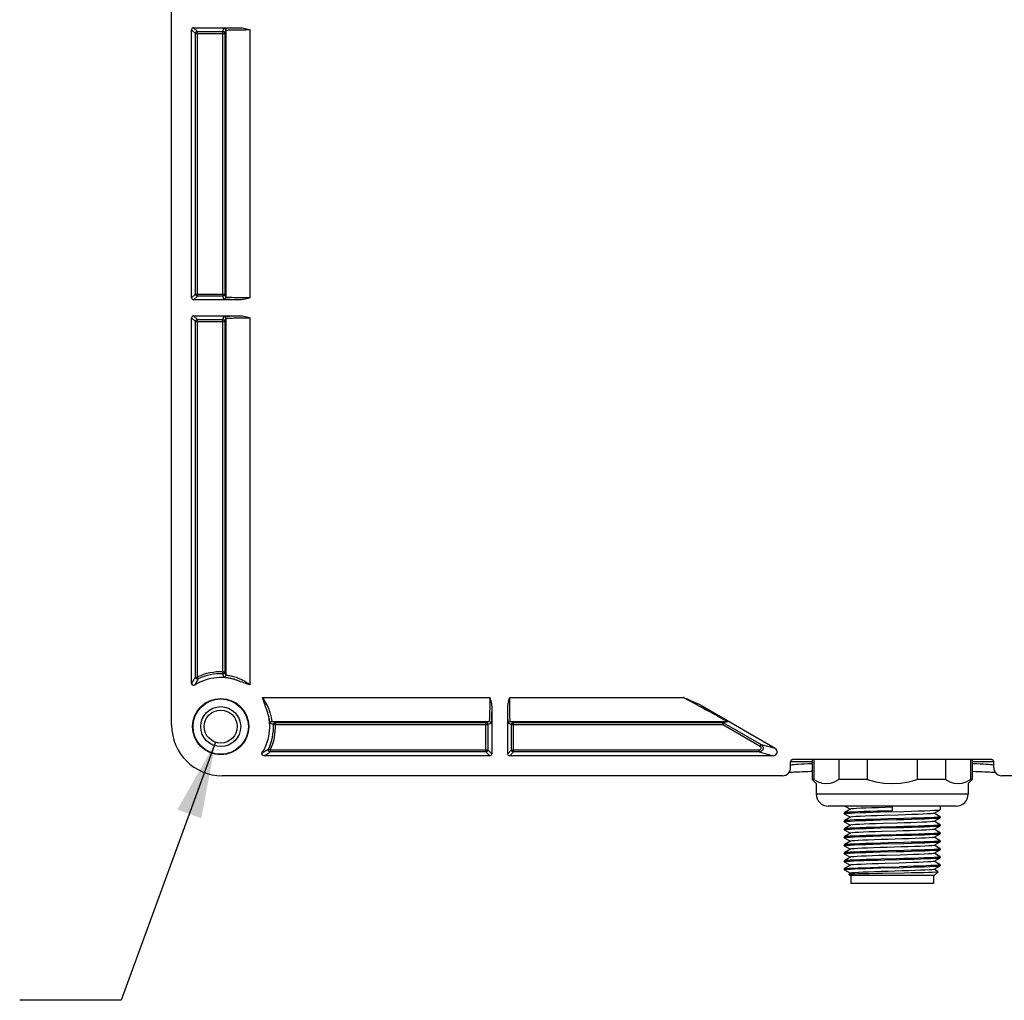
# Model space of a CAD drawing. Units: inches. Extents: x 0.4 to 16.6, y 0.6 to 10.4.
# Drawn here: x 11.3 to 13.7, y 4.7 to 7.2 of the extents above; entities that cross this region are included whole.
import ezdxf

# ---------------------------------------------------------------- set-up
doc = ezdxf.new("R2010")
doc.units = ezdxf.units.IN
doc.header["$LTSCALE"] = 0.935
doc.header["$MEASUREMENT"] = 0
doc.layers.get('0').update_dxf_attribs({"linetype": 'CONTINUOUS'})
doc.layers.add('AXIS', color=7, linetype='CONTINUOUS')
doc.layers.add('NOTES', color=7, linetype='CONTINUOUS')
doc.dimstyles.get("Standard").update_dxf_attribs({"dimtxt": 0.1, "dimasz": 0.1875, "dimexe": 0.18, "dimexo": 0.0625, "dimgap": 0.09, "dimtad": 0, "dimtih": 1, "dimtoh": 1, "dimdec": 3, "dimzin": 4, "dimdsep": 46, "dimtxsty": 'STANDARD', "dimblk": '_FILLED', "dimblk1": '_FILLED', "dimblk2": '_FILLED', "dimcen": 0.09, "dimadec": 0, "dimazin": 0, "dimtol": 1, "dimtp": 0.005, "dimtm": 0.005, "dimtfac": 1, "dimtdec": 3, "dimtofl": 0, "dimtmove": 0, "dimatfit": 3, "dimldrblk": '_FILLED', "dimfxl": 1, "dimtolj": 1, "dimtzin": 4, "dimarcsym": 0})

# ---------------------------------------------------------------- blocks, each defined once
blk = doc.blocks.new('_FILLED')
at = {"color": 0, "linetype": 'BYBLOCK'}
blk.add_solid([(0, 0), (-1, 0.167), (-1, -0.167)], dxfattribs=at)

msp = doc.modelspace()

# ---------------------------------------------------------------- linework, layer by layer
at = {"color": 7, "linetype": 'CONTINUOUS'}
for p, q in [((11.6594, 5.4149), (11.6594, 8.886)), ((11.7086, 6.4663), (11.7086, 7.1257)), ((11.7135, 7.1306), (11.8275, 7.1306)), ((11.7902, 7.1164), (11.7902, 6.4756)), ((11.8275, 6.4614), (11.7135, 6.4614)), ((11.7135, 6.422), (11.8275, 6.422)), ((11.7086, 5.518), (11.7086, 6.4171)), ((11.7902, 6.4078), (11.7902, 5.5463)), ((12.4468, 5.459), (12.4468, 5.345)), ((12.4862, 5.345), (12.4862, 5.459)), ((12.9628, 5.4633), (13.1443, 5.3585)), ((11.9148, 5.4216), (12.4326, 5.4216)), ((12.5004, 5.4216), (13.015, 5.4216)), ((12.4419, 5.3401), (11.8865, 5.3401)), ((13.1394, 5.3401), (12.4911, 5.3401)), ((13.6771, 5.3303), (13.187, 5.3303)), ((13.2394, 5.3303), (13.2394, 5.2812)), ((13.3008, 5.3303), (13.3008, 5.2812)), ((13.3706, 5.3303), (13.3706, 5.2812)), ((13.4935, 5.3303), (13.4935, 5.2812)), ((13.5633, 5.3303), (13.5633, 5.2812)), ((13.6247, 5.3303), (13.6247, 5.2812)), ((13.182, 5.3106), (13.182, 5.3253)), ((13.682, 5.3106), (13.682, 5.3253)), ((13.1624, 5.2909), (11.7834, 5.2909)), ((13.1785, 5.2993), (13.1802, 5.2994)), ((13.1802, 5.2994), (13.1832, 5.2996)), ((13.1832, 5.2996), (13.1867, 5.2998)), ((13.1867, 5.2998), (13.1906, 5.3)), ((13.1906, 5.3), (13.1949, 5.3003)), ((13.1949, 5.3003), (13.1997, 5.3005)), ((13.1997, 5.3005), (13.205, 5.3007)), ((13.205, 5.3007), (13.2109, 5.301)), ((13.2109, 5.301), (13.2173, 5.3012)), ((13.2173, 5.3012), (13.2244, 5.3014)), ((13.2394, 5.2812), (13.2352, 5.2812)), ((13.245, 5.2713), (13.2352, 5.2812)), ((13.3706, 5.2812), (13.3008, 5.2812)), ((13.5633, 5.2812), (13.4935, 5.2812)), ((13.6191, 5.2713), (13.6289, 5.2812)), ((13.6289, 5.2812), (13.6247, 5.2812)), ((13.6289, 5.3017), (13.6375, 5.3015)), ((13.6375, 5.3015), (13.6459, 5.3012)), ((13.6459, 5.3012), (13.6533, 5.3009)), ((13.6533, 5.3009), (13.6601, 5.3007)), ((13.6601, 5.3007), (13.6661, 5.3004)), ((13.6661, 5.3004), (13.6715, 5.3001)), ((13.6715, 5.3001), (13.6762, 5.2999)), ((13.6762, 5.2999), (13.6803, 5.2996)), ((15.0807, 5.2909), (13.7017, 5.2909)), ((13.245, 5.2713), (13.245, 5.2456)), ((13.6191, 5.2713), (13.6191, 5.2456)), ((13.5895, 5.2161), (13.2746, 5.2161)), ((13.3291, 5.2083), (13.3141, 5.1996)), ((13.3158, 5.2161), (13.3291, 5.2083)), ((13.3294, 5.2085), (13.3291, 5.2083)), ((13.432, 5.2161), (13.432, 5.2044)), ((13.5502, 5.2161), (13.5502, 5.2074)), ((13.3141, 5.1996), (13.3139, 5.1995)), ((13.3139, 5.1995), (13.3139, 5.1975)), ((13.3141, 5.1974), (13.3139, 5.1975)), ((13.3141, 5.1974), (13.3291, 5.1887)), ((13.3291, 5.1887), (13.3141, 5.1799)), ((13.3294, 5.1888), (13.3291, 5.1887)), ((13.4032, 5.2017), (13.4609, 5.2032)), ((13.5347, 5.1983), (13.535, 5.1985)), ((13.535, 5.1985), (13.55, 5.2072)), ((13.55, 5.1898), (13.535, 5.1985)), ((13.535, 5.1788), (13.55, 5.1875)), ((13.55, 5.2072), (13.5502, 5.2074)), ((13.55, 5.1898), (13.5502, 5.1896)), ((13.55, 5.1875), (13.5502, 5.1877)), ((13.5502, 5.1896), (13.5502, 5.1877)), ((13.3141, 5.1799), (13.3139, 5.1798)), ((13.3139, 5.1798), (13.3139, 5.1778)), ((13.3141, 5.1777), (13.3139, 5.1778)), ((13.3141, 5.1603), (13.3139, 5.1601)), ((13.3139, 5.1601), (13.3139, 5.1581)), ((13.3141, 5.1777), (13.3291, 5.169)), ((13.3291, 5.169), (13.3141, 5.1603)), ((13.3294, 5.1691), (13.3291, 5.169)), ((13.5347, 5.1787), (13.535, 5.1788)), ((13.55, 5.1701), (13.535, 5.1788)), ((13.535, 5.1591), (13.55, 5.1678)), ((13.55, 5.1701), (13.5502, 5.17)), ((13.55, 5.1678), (13.5502, 5.168)), ((13.5502, 5.17), (13.5502, 5.168)), ((13.3141, 5.158), (13.3139, 5.1581)), ((13.3141, 5.1406), (13.3139, 5.1404)), ((13.3139, 5.1404), (13.3139, 5.1385)), ((13.3141, 5.1383), (13.3139, 5.1385)), ((13.3141, 5.158), (13.3291, 5.1493)), ((13.3291, 5.1493), (13.3141, 5.1406)), ((13.3141, 5.1383), (13.3291, 5.1296)), ((13.3294, 5.1495), (13.3291, 5.1493)), ((13.4032, 5.1426), (13.4608, 5.1442)), ((13.5347, 5.159), (13.535, 5.1591)), ((13.5347, 5.1393), (13.535, 5.1394)), ((13.55, 5.1504), (13.535, 5.1591)), ((13.535, 5.1394), (13.55, 5.1482)), ((13.55, 5.1307), (13.535, 5.1394)), ((13.55, 5.1504), (13.5502, 5.1503)), ((13.55, 5.1482), (13.5502, 5.1483)), ((13.5502, 5.1503), (13.5502, 5.1483)), ((13.3141, 5.1209), (13.3139, 5.1207)), ((13.3139, 5.1207), (13.3139, 5.1188)), ((13.3141, 5.1186), (13.3139, 5.1188)), ((13.3291, 5.1296), (13.3141, 5.1209)), ((13.3141, 5.1186), (13.3291, 5.1099)), ((13.3294, 5.1298), (13.3291, 5.1296)), ((13.4032, 5.1229), (13.4609, 5.1245)), ((13.5347, 5.1196), (13.535, 5.1198)), ((13.535, 5.1198), (13.55, 5.1285)), ((13.55, 5.111), (13.535, 5.1198)), ((13.55, 5.1307), (13.5502, 5.1306)), ((13.55, 5.1285), (13.5502, 5.1286)), ((13.5502, 5.1306), (13.5502, 5.1286)), ((13.3141, 5.1012), (13.3139, 5.1011)), ((13.3139, 5.1011), (13.3139, 5.0991)), ((13.3141, 5.0989), (13.3139, 5.0991)), ((13.3291, 5.1099), (13.3141, 5.1012)), ((13.3141, 5.0989), (13.3291, 5.0902)), ((13.3291, 5.0902), (13.3141, 5.0815)), ((13.3294, 5.1101), (13.3291, 5.1099)), ((13.3294, 5.0904), (13.3291, 5.0902)), ((13.5347, 5.0999), (13.535, 5.1001)), ((13.535, 5.1001), (13.55, 5.1088)), ((13.55, 5.0914), (13.535, 5.1001)), ((13.535, 5.0804), (13.55, 5.0891)), ((13.55, 5.111), (13.5502, 5.1109)), ((13.55, 5.1088), (13.5502, 5.1089)), ((13.55, 5.0914), (13.5502, 5.0912)), ((13.55, 5.0891), (13.5502, 5.0893)), ((13.5502, 5.1109), (13.5502, 5.1089)), ((13.5502, 5.0912), (13.5502, 5.0893)), ((13.3141, 5.0815), (13.3139, 5.0814)), ((13.3139, 5.0814), (13.3139, 5.0794)), ((13.3141, 5.0793), (13.3139, 5.0794)), ((13.3141, 5.0793), (13.3291, 5.0706)), ((13.3291, 5.0706), (13.3141, 5.0618)), ((13.3294, 5.0707), (13.3291, 5.0706)), ((13.4032, 5.0639), (13.4609, 5.0654)), ((13.5347, 5.0802), (13.535, 5.0804)), ((13.55, 5.0717), (13.535, 5.0804)), ((13.535, 5.0607), (13.55, 5.0694)), ((13.55, 5.0717), (13.5502, 5.0715)), ((13.55, 5.0694), (13.5502, 5.0696)), ((13.5502, 5.0715), (13.5502, 5.0696)), ((13.3139, 5.0617), (13.3141, 5.0618)), ((13.3144, 5.0594), (13.3139, 5.0597)), ((13.3144, 5.0594), (13.3291, 5.0509)), ((13.3294, 5.051), (13.3252, 5.0486)), ((13.3252, 5.0485), (13.3252, 5.0486)), ((13.3287, 5.045), (13.3252, 5.0485)), ((13.5354, 5.045), (13.3287, 5.045)), ((13.3302, 5.045), (13.3302, 5.0253)), ((13.4081, 5.0512), (13.4615, 5.0521)), ((13.5339, 5.045), (13.5339, 5.0253)), ((13.5347, 5.0605), (13.535, 5.0607)), ((13.5451, 5.0548), (13.535, 5.0607)), ((13.5354, 5.045), (13.5452, 5.0547)), ((13.5434, 5.0544), (13.5452, 5.0547)), ((13.5451, 5.0548), (13.5452, 5.0547)), ((13.5339, 5.0253), (13.3302, 5.0253))]:
    msp.add_line(p, q, dxfattribs=at)
at = {"color": 9, "linetype": 'CONTINUOUS'}
for p, q in [((11.7086, 7.1257), (11.7179, 7.1164)), ((11.7135, 7.1306), (11.7228, 7.1213)), ((11.7852, 7.1213), (11.7878, 7.1291)), ((11.7902, 7.1164), (11.7928, 7.1242)), ((11.7928, 7.1242), (11.7928, 6.4678)), ((11.8518, 7.1259), (11.8518, 6.4662)), ((11.7179, 6.4756), (11.7179, 7.1164)), ((11.7179, 7.1164), (11.7902, 7.1164)), ((11.7228, 6.4707), (11.7228, 7.1213)), ((11.7228, 7.1213), (11.7852, 7.1213)), ((11.7852, 6.4707), (11.7852, 7.1213)), ((11.7179, 6.4756), (11.7086, 6.4663)), ((11.7228, 6.4707), (11.7135, 6.4614)), ((11.7179, 6.4756), (11.7902, 6.4756)), ((11.7852, 6.4707), (11.7228, 6.4707)), ((11.7878, 6.4629), (11.7852, 6.4707)), ((11.7928, 6.4678), (11.7902, 6.4756)), ((11.7135, 6.422), (11.7228, 6.4127)), ((11.7852, 6.4127), (11.7878, 6.4205)), ((11.7086, 6.4171), (11.7179, 6.4078)), ((11.7179, 5.5336), (11.7179, 6.4078)), ((11.7179, 6.4078), (11.7902, 6.4078)), ((11.7228, 5.5336), (11.7228, 6.4127)), ((11.7228, 6.4127), (11.7852, 6.4127)), ((11.7852, 5.5463), (11.7852, 6.4127)), ((11.7902, 6.4078), (11.7928, 6.4155)), ((11.7928, 6.4155), (11.7928, 5.5383)), ((11.8518, 6.4172), (11.8518, 5.5144)), ((11.7179, 5.5336), (11.7228, 5.5336)), ((11.7228, 5.5336), (11.7249, 5.5291)), ((11.7851, 5.5413), (11.7852, 5.5463)), ((11.7852, 5.5463), (11.7902, 5.5463)), ((11.7928, 5.5383), (11.7902, 5.5463)), ((11.8829, 5.4833), (12.442, 5.4833)), ((12.491, 5.4833), (12.9185, 5.4833)), ((11.9148, 5.4216), (11.9069, 5.4242)), ((11.9069, 5.4242), (12.4404, 5.4242)), ((11.9148, 5.4167), (11.9099, 5.4165)), ((11.9148, 5.4216), (11.9148, 5.4167)), ((11.9148, 5.4167), (12.4375, 5.4167)), ((12.4404, 5.4242), (12.4326, 5.4216)), ((12.4326, 5.3494), (12.4326, 5.4216)), ((12.4453, 5.4193), (12.4375, 5.4167)), ((12.4375, 5.4167), (12.4375, 5.3543)), ((12.4955, 5.4167), (12.4877, 5.4193)), ((12.5004, 5.4216), (12.4926, 5.4242)), ((12.4926, 5.4242), (13.026, 5.4242)), ((12.4955, 5.4167), (13.015, 5.4167)), ((12.4955, 5.3543), (12.4955, 5.4167)), ((12.5004, 5.3494), (12.5004, 5.4216)), ((13.026, 5.4242), (13.015, 5.4216)), ((13.015, 5.4167), (13.015, 5.4216)), ((13.0174, 5.421), (13.015, 5.4167)), ((13.015, 5.4167), (13.1071, 5.3635)), ((13.0285, 5.4236), (13.0174, 5.421)), ((13.0174, 5.421), (13.1096, 5.3678)), ((11.8977, 5.3564), (11.9021, 5.3543)), ((11.9021, 5.3543), (12.4375, 5.3543)), ((11.9021, 5.3543), (11.9021, 5.3494)), ((12.4375, 5.3543), (12.4468, 5.345)), ((12.4862, 5.345), (12.4955, 5.3543)), ((12.4955, 5.3543), (13.1047, 5.3543)), ((13.1047, 5.3494), (13.1047, 5.3543)), ((13.1071, 5.3635), (13.1096, 5.3678)), ((13.1096, 5.3678), (13.1443, 5.3585)), ((12.4326, 5.3494), (11.9021, 5.3494)), ((12.4326, 5.3494), (12.4419, 5.3401)), ((12.4911, 5.3401), (12.5004, 5.3494)), ((13.1047, 5.3494), (12.5004, 5.3494)), ((13.1047, 5.3494), (13.1394, 5.3401)), ((13.2352, 5.3253), (13.182, 5.3253)), ((13.682, 5.3253), (13.6289, 5.3253)), ((13.6191, 5.2456), (13.245, 5.2456))]:
    msp.add_line(p, q, dxfattribs=at)
for points in [[(11.7878, 7.1291), (11.7881, 7.1292), (11.7887, 7.1294), (11.7897, 7.1295), (11.7912, 7.1296), (11.793, 7.1298)], [(11.7878, 7.1291), (11.7887, 7.129), (11.7895, 7.1288), (11.7903, 7.1285), (11.791, 7.128), (11.7916, 7.1274), (11.7921, 7.1267), (11.7925, 7.1259), (11.7927, 7.125), (11.7928, 7.1242)], [(11.7928, 7.1242), (11.793, 7.1243), (11.7936, 7.1245), (11.7945, 7.1246), (11.7958, 7.1247), (11.7975, 7.1248)], [(11.793, 7.1298), (11.7949, 7.1299), (11.7971, 7.13), (11.7996, 7.1301), (11.8023, 7.1302), (11.8053, 7.1303), (11.8085, 7.1303), (11.812, 7.1304), (11.8156, 7.1305), (11.8194, 7.1305), (11.8234, 7.1306), (11.8275, 7.1306)], [(11.7975, 7.1248), (11.7996, 7.125), (11.8021, 7.1251), (11.8049, 7.1252), (11.8081, 7.1253), (11.8115, 7.1254), (11.8153, 7.1255), (11.8193, 7.1256), (11.8235, 7.1257), (11.8279, 7.1257), (11.8325, 7.1258), (11.8372, 7.1258), (11.842, 7.1258), (11.8469, 7.1259), (11.8518, 7.1259)], [(11.7179, 7.1164), (11.718, 7.1173), (11.7182, 7.1181), (11.7186, 7.1189), (11.7191, 7.1196), (11.7197, 7.1202), (11.7204, 7.1207), (11.7212, 7.121), (11.722, 7.1213), (11.7228, 7.1213)], [(11.7852, 7.1213), (11.7861, 7.1213), (11.7869, 7.121), (11.7877, 7.1207), (11.7884, 7.1202), (11.789, 7.1196), (11.7895, 7.1189), (11.7899, 7.1181), (11.7901, 7.1173), (11.7902, 7.1164)], [(11.7228, 6.4707), (11.722, 6.4707), (11.7212, 6.471), (11.7204, 6.4713), (11.7197, 6.4718), (11.7191, 6.4724), (11.7186, 6.4731), (11.7182, 6.4739), (11.718, 6.4747), (11.7179, 6.4756)], [(11.7902, 6.4756), (11.7901, 6.4747), (11.7899, 6.4739), (11.7895, 6.4731), (11.789, 6.4724), (11.7884, 6.4718), (11.7877, 6.4713), (11.7869, 6.471), (11.7861, 6.4707), (11.7852, 6.4707)], [(11.7928, 6.4678), (11.7927, 6.467), (11.7925, 6.4661), (11.7921, 6.4654), (11.7916, 6.4647), (11.791, 6.464), (11.7903, 6.4636), (11.7895, 6.4632), (11.7887, 6.463), (11.7878, 6.4629)], [(11.7975, 6.4672), (11.7958, 6.4673), (11.7945, 6.4674), (11.7936, 6.4676), (11.793, 6.4677), (11.7928, 6.4678)], [(11.793, 6.4623), (11.7912, 6.4624), (11.7897, 6.4625), (11.7887, 6.4626), (11.7881, 6.4628), (11.7878, 6.4629)], [(11.8275, 6.4614), (11.823, 6.4614), (11.8187, 6.4615), (11.8145, 6.4615), (11.8106, 6.4616), (11.8069, 6.4617), (11.8035, 6.4618), (11.8004, 6.4619), (11.7976, 6.462), (11.7951, 6.4621), (11.793, 6.4623)], [(11.8518, 6.4662), (11.8469, 6.4662), (11.842, 6.4662), (11.8372, 6.4662), (11.8325, 6.4662), (11.8279, 6.4663), (11.8235, 6.4664), (11.8193, 6.4664), (11.8153, 6.4665), (11.8115, 6.4666), (11.8081, 6.4667), (11.8049, 6.4668), (11.8021, 6.4669), (11.7996, 6.467), (11.7975, 6.4672)], [(11.7878, 6.4205), (11.7881, 6.4206), (11.7887, 6.4207), (11.7897, 6.4208), (11.7912, 6.421), (11.793, 6.4211)], [(11.7878, 6.4205), (11.7887, 6.4204), (11.7895, 6.4202), (11.7903, 6.4198), (11.791, 6.4193), (11.7916, 6.4187), (11.7921, 6.418), (11.7925, 6.4172), (11.7927, 6.4164), (11.7928, 6.4155)], [(11.793, 6.4211), (11.7949, 6.4212), (11.7971, 6.4213), (11.7996, 6.4214), (11.8023, 6.4215), (11.8053, 6.4216), (11.8085, 6.4217), (11.812, 6.4217), (11.8156, 6.4218), (11.8194, 6.4219), (11.8234, 6.4219), (11.8275, 6.422)], [(11.7179, 6.4078), (11.718, 6.4086), (11.7182, 6.4094), (11.7186, 6.4102), (11.7191, 6.4109), (11.7197, 6.4115), (11.7204, 6.412), (11.7212, 6.4124), (11.722, 6.4126), (11.7228, 6.4127)], [(11.7852, 6.4127), (11.7861, 6.4126), (11.7869, 6.4124), (11.7877, 6.412), (11.7884, 6.4115), (11.789, 6.4109), (11.7895, 6.4102), (11.7899, 6.4094), (11.7901, 6.4086), (11.7902, 6.4078)], [(11.7928, 6.4155), (11.793, 6.4157), (11.7936, 6.4158), (11.7945, 6.4159), (11.7958, 6.4161), (11.7975, 6.4162)], [(11.7975, 6.4162), (11.7996, 6.4163), (11.8021, 6.4164), (11.8049, 6.4165), (11.8081, 6.4166), (11.8115, 6.4167), (11.8153, 6.4168), (11.8193, 6.4169), (11.8235, 6.417), (11.8279, 6.4171), (11.8325, 6.4171), (11.8372, 6.4171), (11.842, 6.4172), (11.8469, 6.4172), (11.8518, 6.4172)], [(11.7179, 5.5336), (11.7159, 5.5304), (11.7141, 5.5274), (11.7125, 5.5247), (11.711, 5.5221), (11.7097, 5.5199), (11.7086, 5.518)], [(11.7249, 5.5291), (11.723, 5.526), (11.7213, 5.5231), (11.7198, 5.5204), (11.7184, 5.5179), (11.7172, 5.5157), (11.7161, 5.5138)], [(11.7249, 5.5291), (11.7241, 5.5288), (11.7232, 5.5287), (11.7223, 5.5287), (11.7214, 5.5289), (11.7206, 5.5292), (11.7198, 5.5297), (11.7192, 5.5303), (11.7187, 5.531), (11.7183, 5.5318), (11.718, 5.5327), (11.7179, 5.5336)], [(11.7902, 5.5463), (11.7901, 5.5454), (11.7899, 5.5445), (11.7895, 5.5437), (11.789, 5.543), (11.7883, 5.5424), (11.7876, 5.5419), (11.7868, 5.5416), (11.7859, 5.5414), (11.7851, 5.5413)], [(11.7875, 5.5334), (11.7867, 5.536), (11.7851, 5.5413)], [(11.7928, 5.5383), (11.7927, 5.5375), (11.7925, 5.5368), (11.7922, 5.536), (11.7917, 5.5354), (11.7912, 5.5348), (11.7906, 5.5343), (11.7899, 5.5339), (11.7891, 5.5336), (11.7883, 5.5335), (11.7875, 5.5334)], [(11.793, 5.5323), (11.7911, 5.5326), (11.7896, 5.5329), (11.7885, 5.5331), (11.7878, 5.5333), (11.7875, 5.5334)], [(11.798, 5.5372), (11.7962, 5.5375), (11.7947, 5.5378), (11.7937, 5.538), (11.793, 5.5382), (11.7928, 5.5383)], [(11.8257, 5.5232), (11.8216, 5.5248), (11.8177, 5.5262), (11.8139, 5.5275), (11.8103, 5.5285), (11.8068, 5.5295), (11.8035, 5.5303), (11.8005, 5.5309), (11.7977, 5.5315), (11.7952, 5.5319), (11.793, 5.5323)], [(11.8518, 5.5144), (11.8473, 5.5176), (11.843, 5.5205), (11.8387, 5.523), (11.8345, 5.5253), (11.8304, 5.5273), (11.8264, 5.5291), (11.8225, 5.5306), (11.8187, 5.532), (11.8151, 5.5331), (11.8117, 5.5341), (11.8084, 5.535), (11.8054, 5.5357), (11.8026, 5.5363), (11.8002, 5.5368), (11.798, 5.5372)], [(11.9057, 5.4295), (11.9053, 5.4316), (11.9048, 5.4341), (11.9042, 5.4369), (11.9035, 5.4399), (11.9027, 5.4432), (11.9017, 5.4466), (11.9005, 5.4502), (11.8991, 5.454), (11.8976, 5.4579), (11.8958, 5.4619), (11.8938, 5.466), (11.8915, 5.4702), (11.889, 5.4744), (11.8861, 5.4788), (11.8829, 5.4833)], [(12.442, 5.4833), (12.442, 5.4784), (12.442, 5.4735), (12.442, 5.4687), (12.4419, 5.464), (12.4419, 5.4594), (12.4418, 5.455), (12.4417, 5.4508), (12.4417, 5.4468), (12.4416, 5.443), (12.4415, 5.4396), (12.4414, 5.4364), (12.4412, 5.4336), (12.4411, 5.4311), (12.441, 5.429)], [(12.492, 5.429), (12.4919, 5.4311), (12.4917, 5.4336), (12.4916, 5.4364), (12.4915, 5.4396), (12.4914, 5.443), (12.4913, 5.4468), (12.4913, 5.4508), (12.4912, 5.455), (12.4911, 5.4594), (12.4911, 5.464), (12.491, 5.4687), (12.491, 5.4735), (12.491, 5.4784), (12.491, 5.4833)], [(12.918, 5.4836), (12.9182, 5.4835), (12.9184, 5.4834), (12.9185, 5.4833)], [(12.9185, 5.4833), (12.9184, 5.4834), (12.9182, 5.4834), (12.918, 5.4836)], [(12.9185, 5.4833), (12.9325, 5.4758), (12.9451, 5.4691), (12.9564, 5.463), (12.9661, 5.4577), (12.9747, 5.4531), (12.9822, 5.4491), (12.9887, 5.4455), (12.9944, 5.4424), (12.9994, 5.4396), (13.0037, 5.4372), (13.0075, 5.4351), (13.0107, 5.4333), (13.0134, 5.4318)], [(11.9008, 5.4245), (11.9004, 5.4266), (11.9, 5.4291), (11.8994, 5.4319), (11.8988, 5.435), (11.898, 5.4383), (11.8971, 5.4418), (11.896, 5.4454), (11.8947, 5.4492), (11.8933, 5.4531), (11.8917, 5.4571)], [(12.4468, 5.459), (12.4468, 5.4545), (12.4467, 5.4501), (12.4466, 5.446), (12.4465, 5.442), (12.4465, 5.4384), (12.4464, 5.435), (12.4463, 5.4318), (12.4461, 5.429), (12.446, 5.4266), (12.4459, 5.4244)], [(12.4871, 5.4244), (12.487, 5.4264), (12.4869, 5.4286), (12.4868, 5.4311), (12.4867, 5.4338), (12.4866, 5.4368), (12.4865, 5.44), (12.4864, 5.4434), (12.4863, 5.4471), (12.4863, 5.4509), (12.4862, 5.4549), (12.4862, 5.459)], [(12.9628, 5.4633), (12.9709, 5.4585), (12.9787, 5.454), (12.9859, 5.4497), (12.9923, 5.4459), (12.9979, 5.4426), (13.0026, 5.4398), (13.0068, 5.4373), (13.0104, 5.4351), (13.0135, 5.4332), (13.0161, 5.4316), (13.0183, 5.4303), (13.0202, 5.4291), (13.0219, 5.4281), (13.0234, 5.4272), (13.0247, 5.4263), (13.0259, 5.4255), (13.0269, 5.4248), (13.0277, 5.4243)], [(11.9069, 5.4242), (11.9067, 5.4245), (11.9065, 5.4251), (11.9063, 5.4262), (11.906, 5.4276), (11.9057, 5.4295)], [(12.441, 5.429), (12.4409, 5.4273), (12.4407, 5.426), (12.4406, 5.425), (12.4405, 5.4245), (12.4404, 5.4242)], [(12.4926, 5.4242), (12.4925, 5.4245), (12.4924, 5.425), (12.4922, 5.426), (12.4921, 5.4273), (12.492, 5.429)], [(13.0134, 5.4318), (13.0176, 5.4294), (13.0193, 5.4285), (13.0208, 5.4276), (13.0222, 5.4268), (13.0234, 5.426), (13.0245, 5.4254), (13.0252, 5.4249)], [(11.902, 5.419), (11.9018, 5.4193), (11.9016, 5.42), (11.9014, 5.4211), (11.9011, 5.4226), (11.9008, 5.4245)], [(11.902, 5.419), (11.902, 5.4198), (11.9021, 5.4206), (11.9024, 5.4214), (11.9028, 5.4221), (11.9033, 5.4227), (11.9039, 5.4232), (11.9046, 5.4237), (11.9053, 5.424), (11.9061, 5.4242), (11.9069, 5.4242)], [(11.9099, 5.4165), (11.9072, 5.4174), (11.902, 5.419)], [(11.9099, 5.4165), (11.9099, 5.4174), (11.9101, 5.4183), (11.9105, 5.4191), (11.9109, 5.4198), (11.9116, 5.4204), (11.9123, 5.421), (11.9131, 5.4213), (11.9139, 5.4216), (11.9148, 5.4216)], [(12.4326, 5.4216), (12.4334, 5.4216), (12.4343, 5.4213), (12.435, 5.421), (12.4357, 5.4205), (12.4364, 5.4199), (12.4368, 5.4192), (12.4372, 5.4184), (12.4374, 5.4176), (12.4375, 5.4167)], [(12.4404, 5.4242), (12.4412, 5.4242), (12.442, 5.4239), (12.4428, 5.4236), (12.4435, 5.4231), (12.4441, 5.4225), (12.4446, 5.4218), (12.445, 5.421), (12.4452, 5.4202), (12.4453, 5.4193)], [(12.4459, 5.4244), (12.4458, 5.4227), (12.4457, 5.4212), (12.4455, 5.4202), (12.4454, 5.4196), (12.4453, 5.4193)], [(12.4877, 5.4193), (12.4876, 5.4196), (12.4875, 5.4202), (12.4873, 5.4212), (12.4872, 5.4227), (12.4871, 5.4244)], [(12.4877, 5.4193), (12.4878, 5.4202), (12.488, 5.421), (12.4884, 5.4218), (12.4889, 5.4225), (12.4895, 5.4231), (12.4902, 5.4236), (12.491, 5.4239), (12.4918, 5.4242), (12.4926, 5.4242)], [(12.4955, 5.4167), (12.4956, 5.4176), (12.4958, 5.4184), (12.4961, 5.4192), (12.4966, 5.4199), (12.4972, 5.4205), (12.4979, 5.421), (12.4987, 5.4213), (12.4996, 5.4216), (12.5004, 5.4216)], [(13.015, 5.4216), (13.0158, 5.4216), (13.0167, 5.4213), (13.0174, 5.421)], [(13.0252, 5.4249), (13.0257, 5.4246), (13.0259, 5.4244), (13.026, 5.4243), (13.026, 5.4242)], [(13.026, 5.4242), (13.0269, 5.4242), (13.0277, 5.4239), (13.0285, 5.4236)], [(13.0277, 5.4243), (13.0281, 5.424), (13.0284, 5.4238), (13.0285, 5.4236), (13.0285, 5.4236)], [(11.8823, 5.3476), (11.8842, 5.3487), (11.8865, 5.3499), (11.8889, 5.3513), (11.8916, 5.3528), (11.8945, 5.3545), (11.8977, 5.3564)], [(11.9021, 5.3494), (11.9012, 5.3495), (11.9004, 5.3497), (11.8996, 5.3501), (11.8988, 5.3507), (11.8982, 5.3513), (11.8978, 5.3521), (11.8974, 5.3529), (11.8972, 5.3538), (11.8972, 5.3547), (11.8974, 5.3556), (11.8977, 5.3564)], [(12.4375, 5.3543), (12.4374, 5.3535), (12.4372, 5.3526), (12.4368, 5.3519), (12.4364, 5.3512), (12.4357, 5.3506), (12.435, 5.3501), (12.4343, 5.3497), (12.4334, 5.3495), (12.4326, 5.3494)], [(12.5004, 5.3494), (12.4996, 5.3495), (12.4987, 5.3497), (12.4979, 5.3501), (12.4972, 5.3506), (12.4966, 5.3512), (12.4961, 5.3519), (12.4958, 5.3526), (12.4956, 5.3535), (12.4955, 5.3543)], [(13.1096, 5.3678), (13.1107, 5.367), (13.1117, 5.3661), (13.1126, 5.3651), (13.1133, 5.3639), (13.1139, 5.3627), (13.1143, 5.3614), (13.1145, 5.3601), (13.1145, 5.3587), (13.1143, 5.3574), (13.114, 5.3561), (13.1135, 5.3548), (13.1128, 5.3536), (13.1119, 5.3526), (13.1109, 5.3517), (13.1098, 5.3509), (13.1086, 5.3502), (13.1074, 5.3498), (13.106, 5.3495), (13.1047, 5.3494)], [(13.1047, 5.3543), (13.1054, 5.3544), (13.106, 5.3545), (13.1067, 5.3547), (13.1073, 5.3551), (13.1078, 5.3554), (13.1083, 5.3559), (13.1087, 5.3564), (13.1091, 5.357), (13.1094, 5.3576), (13.1095, 5.3583), (13.1096, 5.359), (13.1096, 5.3596), (13.1095, 5.3603), (13.1093, 5.361), (13.109, 5.3616), (13.1087, 5.3622), (13.1082, 5.3627), (13.1077, 5.3631), (13.1071, 5.3635)], [(11.8865, 5.3401), (11.8885, 5.3412), (11.8907, 5.3425), (11.8932, 5.344), (11.896, 5.3456), (11.8989, 5.3474), (11.9021, 5.3494)], [(13.182, 5.3166), (13.1826, 5.3171), (13.1842, 5.3175), (13.1868, 5.318), (13.1905, 5.3184), (13.1953, 5.3189), (13.2011, 5.3193), (13.2078, 5.3197), (13.2155, 5.3201), (13.2242, 5.3205), (13.2337, 5.3209), (13.2352, 5.321)], [(13.6289, 5.321), (13.6304, 5.3209), (13.6399, 5.3205), (13.6486, 5.3201), (13.6563, 5.3197), (13.663, 5.3193), (13.6688, 5.3189), (13.6735, 5.3184), (13.6773, 5.318), (13.6799, 5.3175), (13.6815, 5.3171), (13.682, 5.3166)]]:
    msp.add_lwpolyline(points, dxfattribs=at)
at = {"color": 7, "linetype": 'CONTINUOUS'}
for points in [[(11.8275, 7.1306), (11.8302, 7.1306), (11.8332, 7.1302), (11.8364, 7.1297), (11.8399, 7.129), (11.8436, 7.1281), (11.8476, 7.1271), (11.8518, 7.1259)], [(11.8518, 6.4662), (11.8476, 6.4649), (11.8436, 6.4639), (11.8399, 6.463), (11.8365, 6.4623), (11.8332, 6.4618), (11.8302, 6.4615), (11.8275, 6.4614)], [(11.8275, 6.422), (11.8302, 6.4219), (11.8332, 6.4216), (11.8364, 6.4211), (11.8399, 6.4204), (11.8436, 6.4195), (11.8476, 6.4184), (11.8518, 6.4172)], [(11.8518, 5.5144), (11.8463, 5.5164), (11.8413, 5.518), (11.8368, 5.5194), (11.8327, 5.5207), (11.829, 5.5219), (11.8257, 5.5232)], [(11.7161, 5.5138), (11.7154, 5.5134), (11.7147, 5.5132), (11.7139, 5.513), (11.7131, 5.5131), (11.7123, 5.5132), (11.7115, 5.5135), (11.7108, 5.5139), (11.7102, 5.5144), (11.7096, 5.515), (11.7092, 5.5156), (11.7089, 5.5164), (11.7087, 5.5172), (11.7086, 5.518)], [(11.8917, 5.4571), (11.8904, 5.4605), (11.8892, 5.4643), (11.8879, 5.4685), (11.8865, 5.473), (11.8849, 5.4779), (11.8829, 5.4833)], [(12.442, 5.4833), (12.4432, 5.479), (12.4443, 5.4751), (12.4452, 5.4714), (12.4459, 5.4679), (12.4464, 5.4647), (12.4467, 5.4617), (12.4468, 5.459)], [(12.4862, 5.459), (12.4863, 5.4617), (12.4866, 5.4647), (12.4871, 5.4679), (12.4878, 5.4714), (12.4887, 5.4751), (12.4898, 5.479), (12.491, 5.4833)], [(12.9185, 5.4833), (12.9275, 5.4797), (12.9359, 5.4762), (12.9436, 5.4728), (12.9507, 5.4696), (12.9571, 5.4664), (12.9628, 5.4633)], [(11.8865, 5.3401), (11.8857, 5.3402), (11.8849, 5.3404), (11.8842, 5.3407), (11.8835, 5.3411), (11.8829, 5.3417), (11.8824, 5.3423), (11.882, 5.343), (11.8817, 5.3437), (11.8816, 5.3445), (11.8816, 5.3454), (11.8817, 5.3461), (11.8819, 5.3469), (11.8823, 5.3476)], [(13.2244, 5.3014), (13.2321, 5.3017), (13.2352, 5.3017)], [(13.2394, 5.2812), (13.2498, 5.2757), (13.26, 5.2724), (13.2701, 5.2713), (13.2802, 5.2724), (13.2904, 5.2757), (13.3008, 5.2812)], [(13.3706, 5.2812), (13.3915, 5.2757), (13.4118, 5.2724), (13.432, 5.2713), (13.4522, 5.2724), (13.4726, 5.2757), (13.4935, 5.2812)], [(13.5633, 5.2812), (13.5737, 5.2757), (13.5839, 5.2724), (13.594, 5.2713), (13.6041, 5.2724), (13.6143, 5.2757), (13.6247, 5.2812)], [(13.6803, 5.2996), (13.6839, 5.2994), (13.6855, 5.2993), (13.6856, 5.2993)], [(13.432, 5.2133), (13.4146, 5.2127), (13.3977, 5.2122), (13.3818, 5.2117), (13.3673, 5.2111), (13.3547, 5.2106), (13.3443, 5.2101), (13.3365, 5.2095), (13.3315, 5.209), (13.3294, 5.2085)], [(13.3139, 5.1975), (13.3155, 5.198), (13.3204, 5.1986), (13.3284, 5.1991), (13.3391, 5.1996), (13.3522, 5.2001), (13.3676, 5.2006), (13.3849, 5.2012), (13.4032, 5.2017)], [(13.432, 5.2044), (13.4137, 5.2039), (13.3957, 5.2034), (13.3787, 5.2029), (13.3628, 5.2024), (13.3487, 5.202), (13.3367, 5.2015), (13.327, 5.201), (13.3198, 5.2005), (13.3154, 5.2), (13.3141, 5.1996)], [(13.4609, 5.1855), (13.4224, 5.1845), (13.4032, 5.184), (13.3849, 5.1834), (13.3676, 5.1829), (13.3522, 5.1824), (13.3391, 5.1819), (13.3284, 5.1814), (13.3204, 5.1808), (13.3155, 5.1803), (13.3141, 5.1799)], [(13.4122, 5.193), (13.3953, 5.1924), (13.3796, 5.1919), (13.3654, 5.1914), (13.3531, 5.1908), (13.343, 5.1903), (13.3356, 5.1898), (13.331, 5.1892), (13.3294, 5.1888)], [(13.4032, 5.182), (13.4418, 5.183), (13.4609, 5.1835), (13.4793, 5.184), (13.4965, 5.1846), (13.5119, 5.1851), (13.525, 5.1856), (13.5357, 5.1861), (13.5437, 5.1866), (13.5485, 5.1872), (13.55, 5.1875)], [(13.5347, 5.1983), (13.5321, 5.1978), (13.5266, 5.1972), (13.5184, 5.1967), (13.5077, 5.1962), (13.4949, 5.1956), (13.4801, 5.1951), (13.464, 5.1946), (13.447, 5.194), (13.4122, 5.193)], [(13.4609, 5.2032), (13.4792, 5.2037), (13.4964, 5.2042), (13.5119, 5.2048), (13.525, 5.2053), (13.5357, 5.2058), (13.5437, 5.2063), (13.5485, 5.2068), (13.55, 5.2072)], [(13.5502, 5.1896), (13.5485, 5.1891), (13.5437, 5.1886), (13.5357, 5.1881), (13.525, 5.1876), (13.5119, 5.187), (13.4964, 5.1865), (13.4792, 5.186), (13.4609, 5.1855)], [(13.3139, 5.1778), (13.3156, 5.1784), (13.3204, 5.1789), (13.3284, 5.1794), (13.3391, 5.1799), (13.3522, 5.1804), (13.3677, 5.1809), (13.3849, 5.1815), (13.4032, 5.182)], [(13.3139, 5.1581), (13.3156, 5.1587), (13.3204, 5.1592), (13.3284, 5.1597), (13.3391, 5.1602), (13.3523, 5.1607), (13.3677, 5.1613), (13.3849, 5.1618), (13.4033, 5.1623)], [(13.4032, 5.1643), (13.3849, 5.1638), (13.3677, 5.1632), (13.3522, 5.1627), (13.3391, 5.1622), (13.3284, 5.1617), (13.3204, 5.1612), (13.3156, 5.1606), (13.3141, 5.1603)], [(13.4097, 5.1732), (13.393, 5.1727), (13.3774, 5.1721), (13.3635, 5.1716), (13.3515, 5.1711), (13.3418, 5.1705), (13.3348, 5.17), (13.3306, 5.1695), (13.3294, 5.1691)], [(13.5502, 5.17), (13.5485, 5.1694), (13.5437, 5.1689), (13.5357, 5.1684), (13.525, 5.1679), (13.5119, 5.1674), (13.4965, 5.1668), (13.4793, 5.1663), (13.4609, 5.1658), (13.4418, 5.1653), (13.4032, 5.1643)], [(13.4033, 5.1623), (13.4418, 5.1633), (13.461, 5.1638), (13.4793, 5.1644), (13.4965, 5.1649), (13.5119, 5.1654), (13.525, 5.1659), (13.5357, 5.1664), (13.5437, 5.1669), (13.5485, 5.1675), (13.55, 5.1678)], [(13.5347, 5.1787), (13.5344, 5.1786), (13.5315, 5.178), (13.5256, 5.1775), (13.5171, 5.1769), (13.506, 5.1764), (13.4929, 5.1759), (13.4779, 5.1753), (13.4617, 5.1748), (13.4445, 5.1743), (13.4097, 5.1732)], [(13.3139, 5.1385), (13.3155, 5.139), (13.3204, 5.1395), (13.3284, 5.14), (13.3391, 5.1405), (13.3522, 5.1411), (13.3676, 5.1416), (13.3848, 5.1421), (13.4032, 5.1426)], [(13.4033, 5.1446), (13.3849, 5.1441), (13.3677, 5.1435), (13.3523, 5.143), (13.3391, 5.1425), (13.3284, 5.142), (13.3204, 5.1415), (13.3156, 5.141), (13.3141, 5.1406)], [(13.4073, 5.1534), (13.3907, 5.1529), (13.3753, 5.1524), (13.3616, 5.1518), (13.3499, 5.1513), (13.3407, 5.1508), (13.334, 5.1502), (13.3302, 5.1497), (13.3294, 5.1495)], [(13.5502, 5.1503), (13.5485, 5.1498), (13.5437, 5.1492), (13.5357, 5.1487), (13.525, 5.1482), (13.5119, 5.1477), (13.4965, 5.1472), (13.4793, 5.1466), (13.461, 5.1461), (13.4418, 5.1456), (13.4033, 5.1446)], [(13.5347, 5.159), (13.5342, 5.1588), (13.5308, 5.1583), (13.5246, 5.1577), (13.5156, 5.1572), (13.5043, 5.1567), (13.4908, 5.1561), (13.4757, 5.1556), (13.4592, 5.1551), (13.442, 5.1545), (13.4073, 5.1534)], [(13.5347, 5.1393), (13.5339, 5.139), (13.5301, 5.1385), (13.5234, 5.138), (13.5141, 5.1374), (13.5025, 5.1369), (13.4888, 5.1364), (13.4734, 5.1358), (13.4568, 5.1353)], [(13.4608, 5.1442), (13.4792, 5.1447), (13.4964, 5.1452), (13.5118, 5.1457), (13.525, 5.1462), (13.5357, 5.1467), (13.5437, 5.1473), (13.5485, 5.1478), (13.55, 5.1482)], [(13.3139, 5.1188), (13.3155, 5.1193), (13.3204, 5.1198), (13.3284, 5.1203), (13.3391, 5.1209), (13.3522, 5.1214), (13.3677, 5.1219), (13.3849, 5.1224), (13.4032, 5.1229)], [(13.4608, 5.1264), (13.4223, 5.1254), (13.4032, 5.1249), (13.3848, 5.1244), (13.3676, 5.1239), (13.3522, 5.1233), (13.3391, 5.1228), (13.3284, 5.1223), (13.3204, 5.1218), (13.3155, 5.1213), (13.3141, 5.1209)], [(13.4568, 5.1353), (13.4221, 5.1342), (13.4048, 5.1337), (13.3884, 5.1332), (13.3733, 5.1326), (13.3598, 5.1321), (13.3485, 5.1316), (13.3395, 5.131), (13.3333, 5.1305), (13.3299, 5.1299), (13.3294, 5.1298)], [(13.4544, 5.1155), (13.4196, 5.1145), (13.4024, 5.1139), (13.3862, 5.1134), (13.3712, 5.1129), (13.3581, 5.1123), (13.347, 5.1118), (13.3385, 5.1113), (13.3326, 5.1107), (13.3297, 5.1102), (13.3294, 5.1101)], [(13.5347, 5.1196), (13.5335, 5.1193), (13.5293, 5.1187), (13.5223, 5.1182), (13.5126, 5.1177), (13.5006, 5.1171), (13.4866, 5.1166), (13.4711, 5.1161), (13.4544, 5.1155)], [(13.5502, 5.1306), (13.5485, 5.1301), (13.5437, 5.1295), (13.5357, 5.129), (13.525, 5.1285), (13.5118, 5.128), (13.4964, 5.1275), (13.4792, 5.127), (13.4608, 5.1264)], [(13.4609, 5.1245), (13.4792, 5.125), (13.4965, 5.1255), (13.5119, 5.126), (13.525, 5.1265), (13.5357, 5.1271), (13.5437, 5.1276), (13.5485, 5.1281), (13.55, 5.1285)], [(13.3139, 5.0991), (13.3156, 5.0996), (13.3204, 5.1001), (13.3284, 5.1007), (13.3391, 5.1012), (13.3523, 5.1017), (13.3677, 5.1022), (13.3849, 5.1027), (13.4033, 5.1032)], [(13.4609, 5.1068), (13.4224, 5.1057), (13.4032, 5.1052), (13.3849, 5.1047), (13.3677, 5.1042), (13.3522, 5.1037), (13.3391, 5.1031), (13.3284, 5.1026), (13.3204, 5.1021), (13.3155, 5.1016), (13.3141, 5.1012)], [(13.4519, 5.0958), (13.4171, 5.0947), (13.4001, 5.0942), (13.3839, 5.0936), (13.3692, 5.0931), (13.3563, 5.0926), (13.3457, 5.092), (13.3375, 5.0915), (13.332, 5.091), (13.3294, 5.0904)], [(13.4033, 5.1032), (13.4418, 5.1043), (13.461, 5.1048), (13.4793, 5.1053), (13.4965, 5.1058), (13.5119, 5.1063), (13.525, 5.1069), (13.5357, 5.1074), (13.5437, 5.1079), (13.5485, 5.1084), (13.55, 5.1088)], [(13.5502, 5.0912), (13.5485, 5.0907), (13.5437, 5.0902), (13.5357, 5.0897), (13.525, 5.0891), (13.5119, 5.0886), (13.4965, 5.0881), (13.4793, 5.0876), (13.461, 5.0871), (13.4418, 5.0866), (13.4033, 5.0855)], [(13.4137, 5.0838), (13.4504, 5.0848), (13.4684, 5.0853), (13.4855, 5.0858), (13.5013, 5.0863), (13.5154, 5.0868), (13.5274, 5.0873), (13.5371, 5.0878), (13.5443, 5.0883), (13.5487, 5.0888), (13.55, 5.0891)], [(13.5347, 5.0999), (13.5331, 5.0995), (13.5285, 5.099), (13.521, 5.0984), (13.511, 5.0979), (13.4987, 5.0974), (13.4845, 5.0968), (13.4688, 5.0963), (13.4519, 5.0958)], [(13.5502, 5.1109), (13.5485, 5.1104), (13.5437, 5.1099), (13.5357, 5.1093), (13.525, 5.1088), (13.5119, 5.1083), (13.4965, 5.1078), (13.4792, 5.1073), (13.4609, 5.1068)], [(13.3139, 5.0794), (13.3154, 5.0799), (13.3198, 5.0804), (13.327, 5.0809), (13.3367, 5.0814), (13.3487, 5.0819), (13.3628, 5.0824), (13.3787, 5.0829), (13.3957, 5.0834), (13.4137, 5.0838)], [(13.3139, 5.0597), (13.3155, 5.0602), (13.3204, 5.0608), (13.3284, 5.0613), (13.3391, 5.0618), (13.3522, 5.0623), (13.3676, 5.0628), (13.3849, 5.0634), (13.4032, 5.0639)], [(13.4033, 5.0855), (13.3849, 5.085), (13.3677, 5.0845), (13.3523, 5.084), (13.3391, 5.0835), (13.3284, 5.0829), (13.3204, 5.0824), (13.3156, 5.0819), (13.3141, 5.0815)], [(13.3141, 5.0618), (13.3154, 5.0622), (13.3197, 5.0627), (13.3268, 5.0632), (13.3365, 5.0637), (13.3485, 5.0642), (13.3626, 5.0646), (13.3784, 5.0651), (13.3955, 5.0656), (13.4136, 5.0661), (13.4504, 5.0671)], [(13.4149, 5.0749), (13.3982, 5.0744), (13.3824, 5.0739), (13.3681, 5.0734), (13.3556, 5.0728), (13.3452, 5.0723), (13.3372, 5.0718), (13.3319, 5.0713), (13.3294, 5.0707)], [(13.5347, 5.0802), (13.5326, 5.0797), (13.5276, 5.0792), (13.5198, 5.0787), (13.5094, 5.0781), (13.4968, 5.0776), (13.4823, 5.0771), (13.4664, 5.0765), (13.4495, 5.076), (13.4149, 5.0749)], [(13.5502, 5.0715), (13.5487, 5.071), (13.5443, 5.0705), (13.5371, 5.07), (13.5274, 5.0696), (13.5154, 5.0691), (13.5013, 5.0686), (13.4855, 5.0681), (13.4684, 5.0676), (13.4504, 5.0671)], [(13.4609, 5.0654), (13.4792, 5.0659), (13.4964, 5.0665), (13.5119, 5.067), (13.525, 5.0675), (13.5357, 5.068), (13.5437, 5.0685), (13.5485, 5.069), (13.55, 5.0694)], [(13.3252, 5.0486), (13.327, 5.0489), (13.3316, 5.0492), (13.339, 5.0495), (13.3489, 5.0499), (13.3612, 5.0502), (13.3753, 5.0505), (13.3911, 5.0508), (13.4081, 5.0512)], [(13.4563, 5.0565), (13.422, 5.0555), (13.4051, 5.055), (13.3889, 5.0544), (13.3739, 5.0539), (13.3606, 5.0534), (13.3492, 5.0529), (13.3402, 5.0523), (13.3338, 5.0518), (13.3301, 5.0513), (13.3294, 5.051)], [(13.5347, 5.0605), (13.5335, 5.0602), (13.5294, 5.0597), (13.5226, 5.0592), (13.5132, 5.0586), (13.5015, 5.0581), (13.4879, 5.0576), (13.4727, 5.0571), (13.4563, 5.0565)], [(13.4615, 5.0521), (13.4785, 5.0525), (13.4944, 5.0528), (13.5087, 5.0531), (13.5211, 5.0534), (13.5312, 5.0538), (13.5386, 5.0541), (13.5434, 5.0544)]]:
    msp.add_lwpolyline(points, dxfattribs=at)
for radius in [0.0692, 0.068, 0.0492, 0.0407]:
    msp.add_circle((11.7801, 5.4116), radius, dxfattribs=at)
for centre, radius, start, end in [((11.7801, 5.4116), 0.1206, 67.7895, 122.0201), ((11.7801, 5.4116), 0.1206, 327.9799, 22.2105), ((13.187, 5.3253), 0.00492, 90, 180), ((13.6771, 5.3253), 0.00492, 0, 90), ((13.2746, 5.2456), 0.0295, 180, 270), ((13.5895, 5.2456), 0.0295, 270, 360)]:
    msp.add_arc(centre, radius, start, end, dxfattribs=at)
at = {"color": 9, "linetype": 'CONTINUOUS'}
for radius, start, end in [(0.1348, 87.8033, 115.1226), (0.1299, 87.8033, 115.1229), (0.1299, 334.8771, 2.1967), (0.1348, 334.8774, 2.1967)]:
    msp.add_arc((11.7801, 5.4116), radius, start, end, dxfattribs=at)
at = {"color": 7, "linetype": 'CONTINUOUS'}
for centre, major_axis, ratio, start_param, end_param in [((11.7135, 7.1257), (-0.00348, 0.00348), 0.999315, -0.785056, 0.785056), ((11.7135, 6.4663), (0.00348, 0.00348), 0.999315, -3.926648, -2.356537), ((11.7135, 6.4171), (-0.00348, 0.00348), 0.999315, -0.785056, 0.785056), ((11.7835, 5.4149), (0.0878, 0.0878), 0.999315, 2.356537, 3.926648), ((13.1394, 5.3499), (0.00956, -0.00256), 0.994921, -1.307721, 1.307721), ((12.4419, 5.345), (-0.00348, 0.00348), 0.999315, -3.926648, -2.356537), ((12.4911, 5.345), (0.00348, 0.00348), 0.999315, -3.926648, -2.356537), ((13.1624, 5.3106), (0, -0.0197), 0.999657, 0, 1.570796), ((13.7017, 5.3106), (0, 0.0197), 0.999657, 1.570796, 3.141593)]:
    msp.add_ellipse(centre, major_axis=major_axis, ratio=ratio, start_param=start_param, end_param=end_param, dxfattribs=at)
at = {"layer": 'AXIS', "color": 7, "linetype": 'CONTINUOUS'}
for p, q in [((13.2352, 5.3303), (13.2352, 5.2812)), ((13.6289, 5.3303), (13.6289, 5.2812)), ((13.5502, 5.2161), (13.5502, 5.2074)), ((13.3139, 5.1995), (13.3139, 5.1975)), ((13.5502, 5.1896), (13.5502, 5.1877)), ((13.3139, 5.1798), (13.3139, 5.1778)), ((13.3139, 5.1601), (13.3139, 5.1581)), ((13.5502, 5.17), (13.5502, 5.168)), ((13.3139, 5.1404), (13.3139, 5.1385)), ((13.5502, 5.1503), (13.5502, 5.1483)), ((13.3139, 5.1207), (13.3139, 5.1188)), ((13.5502, 5.1306), (13.5502, 5.1286)), ((13.3139, 5.1011), (13.3139, 5.0991)), ((13.5502, 5.1109), (13.5502, 5.1089)), ((13.5502, 5.0912), (13.5502, 5.0893)), ((13.3139, 5.0814), (13.3139, 5.0794)), ((13.5502, 5.0715), (13.5502, 5.0696)), ((13.3139, 5.0617), (13.3139, 5.0597))]:
    msp.add_line(p, q, dxfattribs=at)

# ---------------------------------------------------------------- leaders
at = {"layer": 'NOTES', "color": 2, "linetype": 'CONTINUOUS'}
msp.add_leader([(11.7672, 5.373), (11.5355, 4.7384), (11.2855, 4.7384)], dimstyle='STANDARD', override={"dimtad": 0}, dxfattribs=at)

doc.saveas('drawing.dxf')
